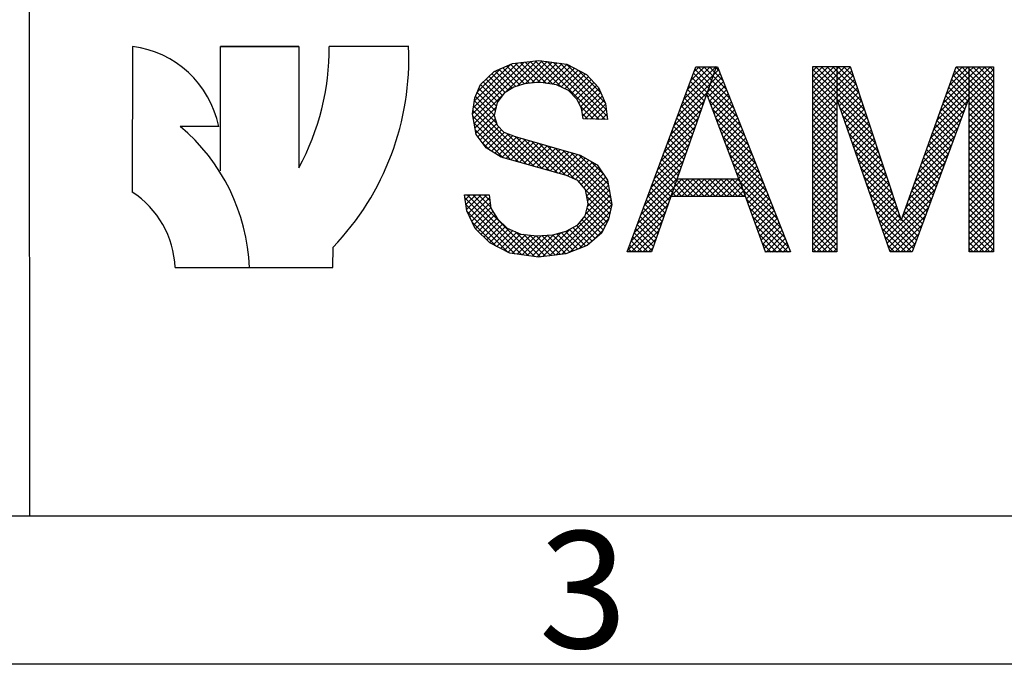
# Model space of a CAD drawing. Extents: x 5 to 2486, y 5 to 1775.
# Drawn here: x 1435 to 1625, y 5 to 129 of the extents above; entities that cross this region are included whole.
import ezdxf

# ---------------------------------------------------------------- set-up
doc = ezdxf.new("R2010")
doc.units = 0
doc.header["$LTSCALE"] = 20
doc.header["$MEASUREMENT"] = 0
doc.layers.get('0').update_dxf_attribs({"linetype": 'CONTINUOUS'})
for name, color, linetype in [('LOGO', 5, 'CONTINUOUS'), ('NEEDLE', 2, 'CONTINUOUS'), ('THIN', 3, 'CONTINUOUS')]:
    doc.layers.add(name, color=color, linetype=linetype)
doc.styles.get("Standard").update_dxf_attribs({"font": 'TXT.shx'})

# ---------------------------------------------------------------- blocks, each defined once
blk = doc.blocks.new('*X8')
at = {"color": 0}
for p, q in [((434.762, 22.165), (435.427, 22.83)), ((434.762, 22.342), (435.25, 22.83)), ((434.762, 22.519), (435.073, 22.83)), ((434.762, 22.696), (434.896, 22.83)), ((434.762, 21.988), (435.516, 22.743)), ((435.516, 21.982), (434.762, 22.736)), ((435.516, 22.159), (434.845, 22.83)), ((435.516, 22.336), (435.022, 22.83)), ((435.516, 22.512), (435.199, 22.83)), ((435.516, 22.689), (435.375, 22.83)), ((435.516, 22.566), (435.78, 22.83)), ((435.516, 22.743), (435.603, 22.83)), ((435.516, 22.389), (435.939, 22.811)), ((436.208, 21.997), (435.516, 22.689)), ((435.516, 22.212), (435.983, 22.679)), ((436.121, 22.261), (435.552, 22.83)), ((436.033, 22.525), (435.729, 22.83)), ((435.946, 22.79), (435.906, 22.83)), ((438.964, 21.948), (439.692, 22.676)), ((439.062, 22.223), (439.658, 22.819)), ((439.161, 22.498), (439.481, 22.819)), ((439.692, 22.226), (439.229, 22.689)), ((439.259, 22.773), (439.304, 22.819)), ((439.692, 22.403), (439.276, 22.819)), ((439.692, 22.579), (439.453, 22.819)), ((439.692, 22.756), (439.629, 22.819)), ((439.692, 22.145), (440.365, 22.819)), ((439.692, 22.322), (440.188, 22.819)), ((439.692, 22.499), (440.012, 22.819)), ((439.692, 22.676), (439.835, 22.819)), ((440.457, 21.991), (439.692, 22.756)), ((439.692, 21.968), (440.457, 22.734)), ((440.457, 22.168), (439.806, 22.819)), ((440.457, 22.344), (439.983, 22.819)), ((440.457, 22.521), (440.16, 22.819)), ((440.457, 22.698), (440.336, 22.819)), ((434.762, 21.812), (435.516, 22.566)), ((435.516, 21.805), (434.762, 22.559)), ((434.762, 21.635), (435.516, 22.389)), ((435.516, 21.628), (434.762, 22.382)), ((435.516, 22.035), (436.027, 22.546)), ((436.296, 21.733), (435.516, 22.512)), ((435.516, 21.859), (436.071, 22.413)), ((438.866, 21.673), (439.692, 22.499)), ((439.692, 21.872), (439.136, 22.428)), ((439.692, 22.049), (439.182, 22.558)), ((440.457, 21.814), (439.692, 22.579)), ((439.692, 21.792), (440.457, 22.557)), ((440.457, 21.637), (439.692, 22.403)), ((439.692, 21.615), (440.457, 22.38)), ((434.762, 21.458), (435.516, 22.212)), ((435.516, 21.452), (434.762, 22.206)), ((436.383, 21.468), (435.516, 22.336)), ((436.471, 21.204), (435.516, 22.159)), ((435.551, 21.717), (436.115, 22.28)), ((435.597, 21.586), (436.158, 22.147)), ((438.669, 21.123), (439.692, 22.145)), ((438.767, 21.398), (439.692, 22.322)), ((439.599, 21.611), (439.043, 22.168)), ((439.647, 21.74), (439.089, 22.298)), ((440.457, 21.46), (439.692, 22.226)), ((439.692, 21.438), (440.457, 22.203)), ((440.457, 21.284), (439.692, 22.049)), ((434.762, 21.281), (435.516, 22.035)), ((435.516, 21.275), (434.762, 22.029)), ((434.762, 21.105), (435.516, 21.859)), ((435.516, 21.098), (434.762, 21.852)), ((436.558, 20.94), (435.516, 21.982)), ((436.646, 20.675), (435.523, 21.799)), ((435.642, 21.454), (436.202, 22.015)), ((435.688, 21.323), (436.246, 21.882)), ((435.733, 21.192), (436.29, 21.749)), ((438.472, 20.572), (439.65, 21.75)), ((438.571, 20.847), (439.692, 21.968)), ((439.456, 21.224), (438.903, 21.777)), ((439.504, 21.353), (438.95, 21.907)), ((439.551, 21.482), (438.996, 22.037)), ((439.692, 21.261), (440.457, 22.027)), ((440.457, 21.107), (439.692, 21.872)), ((439.692, 21.085), (440.457, 21.85)), ((434.762, 20.928), (435.516, 21.682)), ((435.516, 20.921), (434.762, 21.675)), ((434.762, 20.751), (435.516, 21.505)), ((435.516, 20.745), (434.762, 21.499)), ((436.734, 20.411), (435.617, 21.528)), ((435.779, 21.061), (436.334, 21.616)), ((435.825, 20.93), (436.378, 21.483)), ((438.374, 20.297), (439.547, 21.47)), ((439.36, 20.966), (438.81, 21.517)), ((439.408, 21.095), (438.856, 21.647)), ((440.457, 20.93), (439.692, 21.695)), ((439.692, 20.908), (440.457, 21.673)), ((440.457, 20.753), (439.692, 21.519)), ((439.692, 20.731), (440.457, 21.496)), ((434.762, 20.574), (435.516, 21.328)), ((435.516, 20.568), (434.762, 21.322)), ((434.762, 20.397), (435.516, 21.152)), ((435.516, 20.391), (434.762, 21.145)), ((436.821, 20.147), (435.711, 21.257)), ((435.87, 20.798), (436.422, 21.351)), ((435.916, 20.667), (436.466, 21.218)), ((438.276, 20.022), (439.443, 21.189)), ((439.217, 20.579), (438.67, 21.126)), ((439.265, 20.708), (438.717, 21.256)), ((439.313, 20.837), (438.763, 21.386)), ((440.457, 20.577), (439.692, 21.342)), ((439.692, 20.554), (440.457, 21.32)), ((440.457, 20.4), (439.692, 21.165)), ((439.692, 20.377), (440.457, 21.143)), ((434.762, 20.221), (435.516, 20.975)), ((435.516, 20.214), (434.762, 20.968)), ((436.909, 19.882), (435.805, 20.986)), ((435.961, 20.536), (436.51, 21.085)), ((436.007, 20.405), (436.554, 20.952)), ((436.052, 20.274), (436.598, 20.819)), ((438.177, 19.747), (439.339, 20.909)), ((439.122, 20.321), (438.577, 20.865)), ((439.17, 20.45), (438.624, 20.996)), ((440.457, 20.223), (439.692, 20.988)), ((439.692, 20.201), (440.457, 20.966)), ((440.457, 20.046), (439.692, 20.812)), ((434.762, 20.044), (435.516, 20.798)), ((435.516, 20.037), (434.762, 20.792)), ((434.762, 19.867), (435.516, 20.621)), ((435.516, 19.861), (434.762, 20.615)), ((436.996, 19.618), (435.899, 20.715)), ((436.098, 20.142), (436.642, 20.687)), ((436.144, 20.011), (436.686, 20.554)), ((438.079, 19.472), (439.236, 20.628)), ((439.026, 20.063), (438.484, 20.605)), ((439.074, 20.192), (438.531, 20.735)), ((439.692, 20.024), (440.457, 20.789)), ((440.457, 19.869), (439.692, 20.635)), ((439.692, 19.847), (440.457, 20.612)), ((434.762, 19.69), (435.516, 20.444)), ((435.516, 19.684), (434.762, 20.438)), ((434.762, 19.514), (435.516, 20.268)), ((435.516, 19.507), (434.762, 20.261)), ((437.084, 19.354), (435.993, 20.444)), ((436.189, 19.88), (436.73, 20.421)), ((436.235, 19.749), (436.774, 20.288)), ((437.981, 19.197), (439.132, 20.348)), ((438.883, 19.675), (438.344, 20.214)), ((438.931, 19.804), (438.391, 20.345)), ((438.979, 19.934), (438.438, 20.475)), ((440.457, 19.693), (439.692, 20.458)), ((439.692, 19.67), (440.457, 20.436)), ((440.457, 19.516), (439.692, 20.281)), ((439.692, 19.494), (440.457, 20.259)), ((434.762, 19.337), (435.516, 20.091)), ((435.516, 19.33), (434.762, 20.084)), ((434.762, 19.16), (435.516, 19.914)), ((435.516, 19.154), (434.762, 19.908)), ((437.171, 19.09), (436.087, 20.173)), ((437.259, 18.825), (436.181, 19.902)), ((436.28, 19.618), (436.818, 20.155)), ((436.326, 19.486), (436.862, 20.023)), ((436.372, 19.355), (436.906, 19.89)), ((437.882, 18.922), (439.028, 20.068)), ((438.788, 19.417), (438.251, 19.954)), ((438.836, 19.546), (438.298, 20.084)), ((440.457, 19.339), (439.692, 20.104)), ((439.692, 19.317), (440.457, 20.082)), ((440.457, 19.162), (439.692, 19.928)), ((439.692, 19.14), (440.457, 19.905)), ((434.762, 18.983), (435.516, 19.737)), ((435.516, 18.977), (434.762, 19.731)), ((434.762, 18.806), (435.516, 19.561)), ((437.346, 18.561), (436.276, 19.632)), ((436.417, 19.224), (436.95, 19.757)), ((436.463, 19.093), (436.994, 19.624)), ((437.784, 18.646), (438.925, 19.787)), ((438.645, 19.03), (438.112, 19.563)), ((438.693, 19.159), (438.158, 19.693)), ((438.74, 19.288), (438.205, 19.824)), ((440.457, 18.986), (439.692, 19.751)), ((439.692, 18.963), (440.457, 19.729)), ((440.457, 18.809), (439.692, 19.574)), ((435.516, 18.8), (434.762, 19.554)), ((434.762, 18.63), (435.516, 19.384)), ((435.516, 18.623), (434.762, 19.377)), ((437.434, 18.297), (436.37, 19.361)), ((436.508, 18.962), (437.038, 19.491)), ((436.554, 18.831), (437.082, 19.359)), ((437.686, 18.371), (438.821, 19.507)), ((438.549, 18.772), (438.019, 19.303)), ((438.597, 18.901), (438.065, 19.433)), ((439.692, 18.786), (440.457, 19.552)), ((440.457, 18.632), (439.692, 19.397)), ((439.692, 18.61), (440.457, 19.375)), ((434.762, 18.453), (435.516, 19.207)), ((435.516, 18.446), (434.762, 19.201)), ((434.762, 18.276), (435.516, 19.03)), ((435.516, 18.27), (434.762, 19.024)), ((437.521, 18.032), (436.464, 19.09)), ((436.599, 18.699), (437.126, 19.226)), ((436.645, 18.568), (437.17, 19.093)), ((436.691, 18.437), (437.214, 18.96)), ((437.055, 17.387), (438.614, 18.946)), ((437.587, 18.096), (438.717, 19.226)), ((438.454, 18.514), (437.926, 19.042)), ((438.502, 18.643), (437.972, 19.172)), ((440.457, 18.455), (439.692, 19.221)), ((439.692, 18.433), (440.457, 19.198)), ((440.457, 18.278), (439.692, 19.044)), ((439.692, 18.256), (440.457, 19.021)), ((434.762, 18.099), (435.516, 18.853)), ((435.516, 18.093), (434.762, 18.847)), ((434.762, 17.923), (435.516, 18.677)), ((435.516, 17.916), (434.762, 18.67)), ((438.025, 17.352), (436.558, 18.819)), ((436.736, 18.306), (437.258, 18.827)), ((436.782, 18.175), (437.302, 18.695)), ((437.101, 17.256), (438.51, 18.665)), ((438.311, 18.127), (437.786, 18.652)), ((438.359, 18.256), (437.832, 18.782)), ((438.406, 18.385), (437.879, 18.912)), ((440.457, 18.102), (439.692, 18.867)), ((439.692, 18.079), (440.457, 18.845)), ((440.457, 17.925), (439.692, 18.69)), ((439.692, 17.903), (440.457, 18.668)), ((434.762, 17.746), (435.516, 18.5)), ((435.516, 17.739), (434.762, 18.493)), ((434.762, 17.569), (435.516, 18.323)), ((435.516, 17.563), (434.762, 18.317)), ((437.977, 17.223), (436.652, 18.548)), ((436.827, 18.043), (437.346, 18.562)), ((436.873, 17.912), (437.39, 18.429)), ((437.146, 17.125), (438.406, 18.385)), ((438.215, 17.868), (437.693, 18.391)), ((438.263, 17.998), (437.739, 18.521)), ((440.457, 17.748), (439.692, 18.513)), ((439.692, 17.726), (440.457, 18.491)), ((440.457, 17.571), (439.692, 18.337)), ((434.762, 17.392), (435.516, 18.146)), ((435.516, 17.386), (434.762, 18.14)), ((437.929, 17.094), (436.746, 18.277)), ((437.856, 16.991), (436.84, 18.006)), ((436.919, 17.781), (437.434, 18.296)), ((436.964, 17.65), (437.478, 18.163)), ((437.01, 17.519), (437.522, 18.031)), ((437.192, 16.994), (438.303, 18.104)), ((438.12, 17.61), (437.6, 18.131)), ((438.168, 17.739), (437.646, 18.261)), ((439.692, 17.549), (440.457, 18.314)), ((440.457, 17.395), (439.692, 18.16)), ((439.692, 17.372), (440.457, 18.138)), ((434.762, 17.215), (435.516, 17.97)), ((435.516, 17.209), (434.762, 17.963)), ((434.762, 17.039), (435.516, 17.793)), ((435.516, 17.032), (434.762, 17.786)), ((437.679, 16.991), (436.934, 17.735)), ((437.366, 16.991), (438.199, 17.824)), ((438.072, 17.481), (437.553, 18)), ((440.457, 17.218), (439.692, 17.983)), ((439.692, 17.195), (440.457, 17.961)), ((440.457, 17.041), (439.692, 17.806)), ((439.692, 17.019), (440.457, 17.784)), ((435.381, 16.991), (434.762, 17.61)), ((435.204, 16.991), (434.762, 17.433)), ((434.891, 16.991), (435.516, 17.616)), ((435.068, 16.991), (435.516, 17.439)), ((437.502, 16.991), (437.029, 17.464)), ((437.542, 16.991), (438.095, 17.544)), ((440.331, 16.991), (439.692, 17.63)), ((440.154, 16.991), (439.692, 17.453)), ((439.84, 16.991), (440.457, 17.607)), ((440.017, 16.991), (440.457, 17.43)), ((435.027, 16.991), (434.762, 17.256)), ((434.851, 16.991), (434.762, 17.079)), ((435.244, 16.991), (435.516, 17.262)), ((435.421, 16.991), (435.516, 17.086)), ((437.325, 16.991), (437.123, 17.193)), ((437.719, 16.991), (437.992, 17.263)), ((439.977, 16.991), (439.692, 17.276)), ((439.8, 16.991), (439.692, 17.099)), ((440.194, 16.991), (440.457, 17.254)), ((440.371, 16.991), (440.457, 17.077))]:
    blk.add_line(p, q, dxfattribs=at)
blk = doc.blocks.new('*X7')
at = {"color": 0}
for p, q in [((430.698, 21.813), (431.703, 22.819)), ((430.802, 22.094), (431.526, 22.819)), ((430.906, 22.375), (431.349, 22.819)), ((431.01, 22.656), (431.173, 22.819)), ((431.515, 22.271), (431.042, 22.743)), ((431.561, 22.402), (431.144, 22.819)), ((431.606, 22.533), (431.321, 22.819)), ((431.652, 22.664), (431.498, 22.819)), ((431.613, 22.552), (431.792, 22.73)), ((431.925, 22.391), (431.652, 22.664)), ((431.698, 22.795), (431.674, 22.819)), ((431.81, 22.682), (431.698, 22.795)), ((430.593, 21.532), (431.613, 22.552)), ((431.378, 21.878), (430.899, 22.356)), ((431.424, 22.009), (430.947, 22.485)), ((431.469, 22.14), (430.995, 22.614)), ((431.424, 22.009), (431.891, 22.477)), ((431.518, 22.28), (431.842, 22.603)), ((432.154, 21.808), (431.561, 22.402)), ((432.04, 22.1), (431.606, 22.533)), ((430.489, 21.251), (431.518, 22.28)), ((431.287, 21.615), (430.803, 22.098)), ((431.332, 21.746), (430.851, 22.227)), ((431.454, 21.863), (431.941, 22.35)), ((432.383, 21.226), (431.469, 22.14)), ((431.503, 21.734), (431.991, 22.223)), ((432.269, 21.517), (431.515, 22.271)), ((431.551, 21.606), (432.041, 22.096)), ((430.281, 20.689), (431.329, 21.738)), ((430.385, 20.97), (431.424, 22.009)), ((431.195, 21.353), (430.708, 21.841)), ((431.241, 21.484), (430.756, 21.97)), ((432.498, 20.934), (431.424, 22.009)), ((432.612, 20.643), (431.491, 21.764)), ((431.599, 21.477), (432.091, 21.969)), ((431.647, 21.348), (432.141, 21.842)), ((430.177, 20.408), (431.235, 21.466)), ((431.058, 20.96), (430.564, 21.454)), ((431.104, 21.091), (430.612, 21.583)), ((431.149, 21.222), (430.66, 21.712)), ((432.727, 20.352), (431.597, 21.481)), ((431.695, 21.22), (432.191, 21.715)), ((431.744, 21.091), (432.241, 21.588)), ((431.792, 20.963), (432.291, 21.462)), ((430.073, 20.127), (431.14, 21.195)), ((430.967, 20.698), (430.469, 21.196)), ((431.012, 20.829), (430.516, 21.325)), ((432.841, 20.06), (431.703, 21.198)), ((431.84, 20.834), (432.34, 21.335)), ((431.888, 20.706), (432.39, 21.208)), ((429.968, 19.846), (431.045, 20.924)), ((430.83, 20.304), (430.325, 20.809)), ((430.875, 20.436), (430.373, 20.938)), ((430.921, 20.567), (430.421, 21.067)), ((432.956, 19.769), (431.81, 20.916)), ((431.937, 20.577), (432.44, 21.081)), ((431.985, 20.449), (432.49, 20.954)), ((432.033, 20.32), (432.54, 20.827)), ((429.864, 19.565), (430.951, 20.652)), ((430.738, 20.042), (430.23, 20.551)), ((430.784, 20.173), (430.277, 20.68)), ((433.071, 19.478), (431.916, 20.633)), ((432.081, 20.192), (432.59, 20.7)), ((432.129, 20.063), (432.64, 20.573)), ((429.76, 19.284), (430.856, 20.381)), ((430.647, 19.78), (430.134, 20.293)), ((430.693, 19.911), (430.182, 20.422)), ((433.185, 19.186), (432.022, 20.35)), ((432.178, 19.934), (432.69, 20.446)), ((432.226, 19.806), (432.74, 20.32)), ((432.274, 19.677), (432.789, 20.193)), ((429.656, 19.004), (430.762, 20.109)), ((430.51, 19.387), (429.991, 19.906)), ((430.556, 19.518), (430.038, 20.035)), ((430.601, 19.649), (430.086, 20.164)), ((433.3, 18.895), (432.128, 20.067)), ((432.322, 19.549), (432.839, 20.066)), ((432.371, 19.42), (432.889, 19.939)), ((429.447, 18.442), (430.573, 19.567)), ((429.552, 18.723), (430.667, 19.838)), ((430.419, 19.125), (429.895, 19.648)), ((430.464, 19.256), (429.943, 19.777)), ((433.414, 18.604), (432.234, 19.784)), ((432.419, 19.292), (432.939, 19.812)), ((432.477, 19.173), (432.989, 19.685)), ((432.524, 19.043), (433.039, 19.558)), ((429.343, 18.161), (430.478, 19.295)), ((430.281, 18.731), (429.751, 19.261)), ((430.327, 18.862), (429.799, 19.39)), ((430.373, 18.994), (429.847, 19.519)), ((430.289, 18.753), (430.822, 19.286)), ((430.383, 19.024), (430.645, 19.286)), ((430.447, 18.734), (430.999, 19.286)), ((430.985, 18.734), (430.464, 19.256)), ((431.162, 18.734), (430.611, 19.286)), ((430.624, 18.734), (431.175, 19.286)), ((431.339, 18.734), (430.788, 19.286)), ((430.801, 18.734), (431.352, 19.286)), ((431.516, 18.734), (430.964, 19.286)), ((430.978, 18.734), (431.529, 19.286)), ((431.693, 18.734), (431.141, 19.286)), ((431.155, 18.734), (431.706, 19.286)), ((431.869, 18.734), (431.318, 19.286)), ((431.331, 18.734), (431.883, 19.286)), ((432.046, 18.734), (431.495, 19.286)), ((431.508, 18.734), (432.059, 19.286)), ((432.223, 18.734), (431.672, 19.286)), ((431.685, 18.734), (432.236, 19.286)), ((432.4, 18.734), (431.848, 19.286)), ((431.862, 18.734), (432.413, 19.286)), ((432.576, 18.734), (432.025, 19.286)), ((432.569, 18.919), (432.202, 19.286)), ((433.529, 18.312), (432.34, 19.501)), ((432.469, 19.195), (432.379, 19.286)), ((432.571, 18.913), (433.089, 19.431)), ((432.617, 18.783), (433.139, 19.304)), ((429.239, 17.88), (430.383, 19.024)), ((430.19, 18.469), (429.656, 19.003)), ((430.236, 18.6), (429.704, 19.132)), ((430.632, 18.734), (430.373, 18.994)), ((430.809, 18.734), (430.419, 19.125)), ((432.038, 18.734), (432.477, 19.173)), ((432.215, 18.734), (432.524, 19.043)), ((433.643, 18.021), (432.469, 19.195)), ((432.664, 18.653), (433.189, 19.178)), ((432.711, 18.523), (433.238, 19.051)), ((429.135, 17.599), (430.289, 18.753)), ((430.099, 18.207), (429.56, 18.746)), ((430.144, 18.338), (429.608, 18.875)), ((430.455, 18.734), (430.327, 18.862)), ((432.392, 18.734), (432.571, 18.913)), ((433.758, 17.73), (432.569, 18.919)), ((432.569, 18.734), (432.617, 18.783)), ((433.872, 17.438), (432.668, 18.643)), ((432.757, 18.393), (433.288, 18.924)), ((432.804, 18.263), (433.338, 18.797)), ((432.851, 18.133), (433.388, 18.67)), ((429.031, 17.318), (430.194, 18.481)), ((429.962, 17.814), (429.417, 18.359)), ((430.007, 17.945), (429.465, 18.488)), ((430.053, 18.076), (429.512, 18.617)), ((433.987, 17.147), (432.767, 18.368)), ((432.898, 18.003), (433.438, 18.543)), ((432.944, 17.873), (433.488, 18.416)), ((428.927, 17.037), (430.1, 18.21)), ((429.87, 17.552), (429.321, 18.101)), ((429.916, 17.683), (429.369, 18.23)), ((433.978, 16.979), (432.866, 18.092)), ((432.991, 17.743), (433.538, 18.289)), ((433.038, 17.613), (433.588, 18.163)), ((433.084, 17.482), (433.638, 18.036)), ((429.057, 16.991), (430.005, 17.939)), ((429.733, 17.158), (429.178, 17.714)), ((429.779, 17.289), (429.225, 17.843)), ((429.825, 17.42), (429.273, 17.972)), ((433.801, 16.979), (432.965, 17.816)), ((433.131, 17.352), (433.688, 17.909)), ((433.178, 17.222), (433.737, 17.782)), ((429.547, 16.991), (429.082, 17.456)), ((429.688, 17.027), (429.13, 17.585)), ((429.234, 16.991), (429.911, 17.667)), ((429.411, 16.991), (429.816, 17.396)), ((433.624, 16.979), (433.064, 17.54)), ((433.225, 17.092), (433.787, 17.655)), ((433.288, 16.979), (433.837, 17.528)), ((433.465, 16.979), (433.887, 17.401)), ((429.194, 16.991), (428.986, 17.198)), ((429.371, 16.991), (429.034, 17.327)), ((429.587, 16.991), (429.721, 17.125)), ((433.448, 16.979), (433.163, 17.264)), ((433.642, 16.979), (433.937, 17.274)), ((433.819, 16.979), (433.987, 17.147)), ((429.017, 16.991), (428.939, 17.069)), ((433.271, 16.979), (433.262, 16.988)), ((433.996, 16.979), (434.037, 17.021))]:
    blk.add_line(p, q, dxfattribs=at)
blk = doc.blocks.new('*X6')
at = {"color": 0}
for p, q in [((424.053, 21.178), (425.861, 22.987)), ((425.062, 22.011), (426.061, 23.011)), ((425.436, 22.208), (426.231, 23.004)), ((425.689, 22.284), (426.387, 22.983)), ((426.567, 22.269), (425.85, 22.986)), ((426.836, 22.176), (426.008, 23.004)), ((428.028, 21.162), (426.179, 23.011)), ((428.209, 21.157), (426.383, 22.983)), ((424.024, 21.327), (425.661, 22.963)), ((424.056, 21.536), (425.46, 22.94)), ((424.088, 21.744), (425.243, 22.899)), ((424.171, 22.004), (424.927, 22.76)), ((425.278, 22.144), (424.743, 22.679)), ((425.401, 22.197), (424.866, 22.733)), ((425.536, 22.24), (424.988, 22.787)), ((425.67, 22.282), (425.111, 22.841)), ((425.83, 22.299), (425.234, 22.895)), ((425.99, 22.316), (425.376, 22.93)), ((426.161, 22.322), (425.534, 22.949)), ((426.362, 22.297), (425.692, 22.967)), ((425.886, 22.305), (426.543, 22.962)), ((426.08, 22.322), (426.699, 22.941)), ((426.248, 22.313), (426.855, 22.92)), ((426.403, 22.292), (427.01, 22.898)), ((426.559, 22.27), (427.126, 22.838)), ((428.268, 21.276), (426.587, 22.956)), ((426.706, 22.241), (427.242, 22.777)), ((428.244, 21.475), (426.791, 22.929)), ((426.824, 22.182), (427.358, 22.716)), ((428.215, 21.682), (426.995, 22.902)), ((428.07, 22.004), (427.357, 22.717)), ((424.973, 21.918), (424.46, 22.431)), ((425.059, 22.009), (424.552, 22.516)), ((425.169, 22.076), (424.643, 22.602)), ((426.942, 22.124), (427.474, 22.655)), ((427.059, 22.063), (427.59, 22.595)), ((427.147, 21.975), (427.684, 22.511)), ((427.236, 21.887), (427.767, 22.419)), ((424.782, 21.579), (424.226, 22.135)), ((424.824, 21.714), (424.278, 22.26)), ((424.899, 21.816), (424.369, 22.346)), ((427.323, 21.797), (427.851, 22.326)), ((427.383, 21.681), (427.935, 22.233)), ((427.443, 21.564), (428.012, 22.132)), ((424.08, 21.029), (424.986, 21.935)), ((424.789, 21.042), (424.088, 21.743)), ((424.714, 21.294), (424.122, 21.886)), ((424.748, 21.436), (424.174, 22.01)), ((427.481, 21.425), (428.067, 22.011)), ((427.503, 21.27), (428.122, 21.889)), ((427.583, 21.173), (428.177, 21.767)), ((425.732, 19.745), (424.041, 21.436)), ((425.978, 19.676), (424.064, 21.59)), ((424.107, 20.879), (424.774, 21.547)), ((427.847, 21.166), (427.438, 21.575)), ((427.755, 21.169), (428.226, 21.639)), ((427.927, 21.164), (428.244, 21.481)), ((425.486, 19.814), (424.037, 21.263)), ((424.134, 20.73), (424.719, 21.314)), ((424.195, 20.614), (424.748, 21.167)), ((427.665, 21.171), (427.492, 21.344)), ((428.1, 21.16), (428.262, 21.322)), ((428.272, 21.155), (428.28, 21.164)), ((425.24, 19.884), (424.076, 21.047)), ((424.994, 19.953), (424.116, 20.831)), ((424.27, 20.512), (424.792, 21.034)), ((424.346, 20.411), (424.86, 20.925)), ((424.421, 20.31), (424.946, 20.835)), ((424.515, 20.227), (425.041, 20.753)), ((424.625, 20.16), (425.168, 20.703)), ((424.734, 20.093), (425.296, 20.654)), ((424.844, 20.025), (425.427, 20.609)), ((424.958, 19.963), (425.564, 20.569)), ((425.096, 19.924), (425.701, 20.529)), ((426.223, 19.607), (425.101, 20.729)), ((425.234, 19.885), (425.838, 20.489)), ((426.469, 19.538), (425.388, 20.62)), ((426.715, 19.469), (425.637, 20.548)), ((424.588, 20.182), (424.307, 20.463)), ((425.372, 19.846), (425.975, 20.449)), ((425.51, 19.808), (426.112, 20.41)), ((425.648, 19.769), (426.249, 20.37)), ((425.786, 19.73), (426.386, 20.33)), ((426.961, 19.4), (425.886, 20.475)), ((425.924, 19.691), (426.523, 20.29)), ((426.062, 19.653), (426.66, 20.251)), ((427.269, 19.269), (426.135, 20.403)), ((426.2, 19.614), (426.797, 20.211)), ((428.387, 18.328), (426.384, 20.331)), ((428.418, 18.474), (426.633, 20.258)), ((428.381, 18.687), (426.882, 20.186)), ((426.338, 19.575), (426.934, 20.171)), ((426.476, 19.536), (427.071, 20.131)), ((426.614, 19.498), (427.208, 20.091)), ((426.752, 19.459), (427.345, 20.052)), ((426.89, 19.42), (427.472, 20.002)), ((427.025, 19.378), (427.585, 19.938)), ((428.343, 18.902), (427.131, 20.114)), ((427.147, 19.323), (427.697, 19.873)), ((428.304, 19.118), (427.38, 20.041)), ((427.27, 19.269), (427.809, 19.809)), ((427.378, 19.201), (427.922, 19.744)), ((427.46, 19.106), (428.006, 19.652)), ((428.129, 19.47), (427.764, 19.835)), ((427.542, 19.011), (428.077, 19.546)), ((427.604, 18.896), (428.148, 19.441)), ((427.63, 18.746), (428.22, 19.335)), ((428.356, 18.182), (427.596, 18.942)), ((427.655, 18.416), (428.312, 19.074)), ((427.656, 18.595), (428.285, 19.224)), ((425.582, 16.89), (423.794, 18.678)), ((423.801, 18.628), (423.955, 18.782)), ((423.822, 18.473), (424.131, 18.782)), ((423.843, 18.318), (424.308, 18.782)), ((425.785, 16.864), (423.866, 18.782)), ((423.892, 18.19), (424.485, 18.782)), ((423.949, 18.07), (424.566, 18.686)), ((425.988, 16.838), (424.043, 18.782)), ((424.598, 18.404), (424.22, 18.782)), ((424.575, 18.604), (424.397, 18.782)), ((426.452, 16.86), (428.366, 18.774)), ((427.601, 18.187), (428.339, 18.924)), ((428.325, 18.036), (427.633, 18.728)), ((425.379, 16.916), (423.822, 18.473)), ((424.006, 17.95), (424.584, 18.528)), ((424.063, 17.83), (424.602, 18.37)), ((426.652, 16.883), (428.393, 18.624)), ((426.851, 16.906), (428.418, 18.472)), ((428.21, 17.797), (427.643, 18.365)), ((428.269, 17.915), (427.671, 18.514)), ((425.156, 16.963), (423.859, 18.26)), ((424.123, 17.713), (424.669, 18.259)), ((424.211, 17.625), (424.738, 18.152)), ((424.3, 17.537), (424.808, 18.045)), ((427.089, 16.967), (428.37, 18.248)), ((427.379, 17.081), (428.322, 18.023)), ((428.085, 17.569), (427.564, 18.09)), ((428.152, 17.679), (427.609, 18.221)), ((424.791, 17.151), (424.018, 17.924)), ((424.388, 17.448), (424.894, 17.955)), ((424.477, 17.36), (424.984, 17.868)), ((424.565, 17.272), (425.074, 17.781)), ((424.679, 17.209), (425.179, 17.709)), ((426.252, 16.837), (427.124, 17.71)), ((427.707, 17.24), (427.198, 17.749)), ((427.802, 17.322), (427.313, 17.811)), ((427.896, 17.404), (427.404, 17.897)), ((427.991, 17.487), (427.484, 17.993)), ((424.796, 17.148), (425.303, 17.656)), ((424.912, 17.088), (425.426, 17.602)), ((425.029, 17.028), (425.55, 17.549)), ((425.145, 16.968), (425.707, 17.529)), ((425.283, 16.929), (425.865, 17.511)), ((426.174, 16.828), (425.38, 17.622)), ((425.439, 16.908), (426.024, 17.493)), ((425.596, 16.888), (426.204, 17.496)), ((426.333, 16.847), (425.642, 17.537)), ((425.753, 16.868), (426.392, 17.507)), ((426.491, 16.865), (425.842, 17.514)), ((425.909, 16.848), (426.584, 17.523)), ((426.65, 16.883), (426.042, 17.491)), ((426.066, 16.828), (426.829, 17.591)), ((426.808, 16.901), (426.213, 17.497)), ((426.967, 16.919), (426.38, 17.507)), ((427.094, 16.969), (426.547, 17.516)), ((427.221, 17.019), (426.688, 17.552)), ((427.348, 17.068), (426.826, 17.59)), ((427.475, 17.118), (426.964, 17.629)), ((427.602, 17.168), (427.083, 17.687)), ((427.767, 17.292), (428.148, 17.673))]:
    blk.add_line(p, q, dxfattribs=at)

msp = doc.modelspace()

# ---------------------------------------------------------------- linework, layer by layer
at = {"layer": 'LOGO'}
for p, q in [((1457.19, 123.97), (1457.16, 95.93)), ((1474.14, 123.97), (1489.27, 123.97)), ((1489.27, 123.97), (1474.14, 123.97)), ((1474.14, 100.01), (1474.14, 123.97)), ((1489.27, 123.97), (1489.27, 100.62)), ((1510.4, 123.97), (1495.09, 123.97)), ((1526.85, 119.11), (1530.39, 120.66)), ((1530.39, 120.66), (1535.48, 121.26)), ((1535.48, 121.26), (1540.87, 120.54)), ((1540.87, 120.54), (1544.64, 118.57)), ((1552.49, 84.45), (1565.69, 120.05)), ((1569.57, 120.05), (1557.17, 84.45)), ((1565.69, 120.05), (1569.88, 120.05)), ((1569.88, 120.05), (1583.9, 84.39)), ((1588.23, 84.45), (1588.23, 120.11)), ((1588.23, 120.11), (1595.38, 120.11)), ((1592.84, 120.11), (1592.84, 84.45)), ((1595.38, 120.11), (1605.21, 90.43)), ((1605.21, 90.43), (1615.8, 120.05)), ((1615.8, 120.05), (1623.01, 120.05)), ((1618.34, 84.45), (1618.34, 120.05)), ((1623.01, 120.05), (1623.01, 84.45)), ((1524.22, 116.65), (1526.85, 119.11)), ((1544.64, 118.57), (1546.92, 116.05)), ((1523.14, 114.08), (1524.22, 116.65)), ((1530.63, 116.11), (1528.77, 114.98)), ((1532.72, 116.77), (1530.63, 116.11)), ((1535, 117.01), (1532.72, 116.77)), ((1535.84, 117.01), (1535, 117.01)), ((1538.89, 116.59), (1535.84, 117.01)), ((1541.17, 115.46), (1538.89, 116.59)), ((1546.92, 116.05), (1548.3, 113)), ((1522.66, 110.96), (1523.14, 114.08)), ((1528.77, 114.98), (1527.45, 113.18)), ((1542.79, 113.84), (1541.17, 115.46)), ((1543.68, 112.1), (1542.79, 113.84)), ((1573.94, 98.47), (1567.75, 114.96)), ((1603.08, 84.45), (1592.84, 113.93)), ((1618.34, 114.21), (1607.34, 84.45)), ((1527.45, 113.18), (1526.85, 110.67)), ((1543.98, 110.01), (1543.68, 112.1)), ((1548.3, 113), (1548.66, 109.89)), ((1523.38, 107.01), (1522.66, 110.96)), ((1526.85, 110.67), (1527.45, 108.81)), ((1548.66, 109.89), (1543.98, 110.01)), ((1473.81, 108.57), (1466.38, 108.57)), ((1527.45, 108.81), (1528.71, 107.49)), ((1525.29, 104.44), (1523.38, 107.01)), ((1528.71, 107.49), (1530.87, 106.65)), ((1530.87, 106.65), (1543.44, 103)), ((1528.23, 102.64), (1525.29, 104.44)), ((1540.81, 99.11), (1528.23, 102.64)), ((1543.44, 103), (1546.68, 101.14)), ((1546.68, 101.14), (1548.66, 98.21)), ((1542.97, 98.15), (1540.81, 99.11)), ((1544.46, 96.41), (1542.97, 98.15)), ((1548.66, 98.21), (1549.49, 93.54)), ((1562.05, 98.47), (1574.03, 98.47)), ((1579.09, 84.39), (1574.03, 98.47)), ((1521.16, 95.4), (1525.89, 95.4)), ((1521.58, 92.34), (1521.16, 95.4)), ((1525.89, 95.4), (1526.19, 92.82)), ((1544.94, 93.66), (1544.46, 96.41)), ((1575.24, 95.1), (1560.88, 95.1)), ((1544.4, 91.32), (1544.94, 93.66)), ((1549.49, 93.54), (1548.9, 90.73)), ((1523.2, 88.93), (1521.58, 92.34)), ((1526.19, 92.82), (1527.51, 90.79)), ((1542.97, 89.59), (1544.4, 91.32)), ((1527.51, 90.79), (1529.37, 88.99)), ((1540.75, 88.39), (1542.97, 89.59)), ((1548.9, 90.73), (1547.58, 88.09)), ((1526.01, 86.12), (1523.2, 88.93)), ((1529.37, 88.99), (1532, 87.85)), ((1532, 87.85), (1535.12, 87.49)), ((1535.12, 87.49), (1538.17, 87.67)), ((1538.17, 87.67), (1540.75, 88.39)), ((1547.58, 88.09), (1544.76, 85.64)), ((1529.85, 84.14), (1526.01, 86.12)), ((1544.76, 85.64), (1540.63, 84.02)), ((1495.79, 81.38), (1495.86, 85.3)), ((1535.42, 83.42), (1529.85, 84.14)), ((1540.63, 84.02), (1535.42, 83.42)), ((1557.17, 84.45), (1552.49, 84.45)), ((1583.9, 84.39), (1579.09, 84.39)), ((1592.84, 84.45), (1588.23, 84.45)), ((1607.34, 84.45), (1603.08, 84.45)), ((1623.01, 84.45), (1618.34, 84.45)), ((1465.41, 81.4), (1495.79, 81.38)), ((2453.08, 33.51), (35.93, 33.51))]:
    msp.add_line(p, q, dxfattribs=at)
for centre, radius, start, end in [((1454.81, 104.72), 19.39, 11.4332, 82.9234), ((1446.6, 123.65), 48.49, 331.6378, 0.3731), ((1457.68, 121.72), 52.76, 316.353, 2.4422), ((1442.41, 79.9), 37.37, 2.3, 50.0959), ((1447.27, 80.7), 18.16, 2.2206, 56.985)]:
    msp.add_arc(centre, radius, start, end, dxfattribs=at)
at = {"layer": 'NEEDLE'}
msp.add_line((2485.51, 5), (5, 5), dxfattribs=at)
at = {"layer": 'THIN'}
msp.add_line((1437.44, 33.51), (1437.36, 266.08), dxfattribs=at)

# ---------------------------------------------------------------- block references
at = {"layer": 'LOGO', "xscale": 6.10715478515625, "yscale": 6.10715478515625, "zscale": 6.10715478515625}
for name in ['*X6', '*X7', '*X8']:
    msp.add_blockref(name, (-1066.93, -19.31), dxfattribs=at)

# ---------------------------------------------------------------- texts
at = {"layer": 'THIN'}
msp.add_text('3', height=22.5, dxfattribs=at).set_placement((1535.45, 8.12))

doc.saveas('drawing.dxf')
